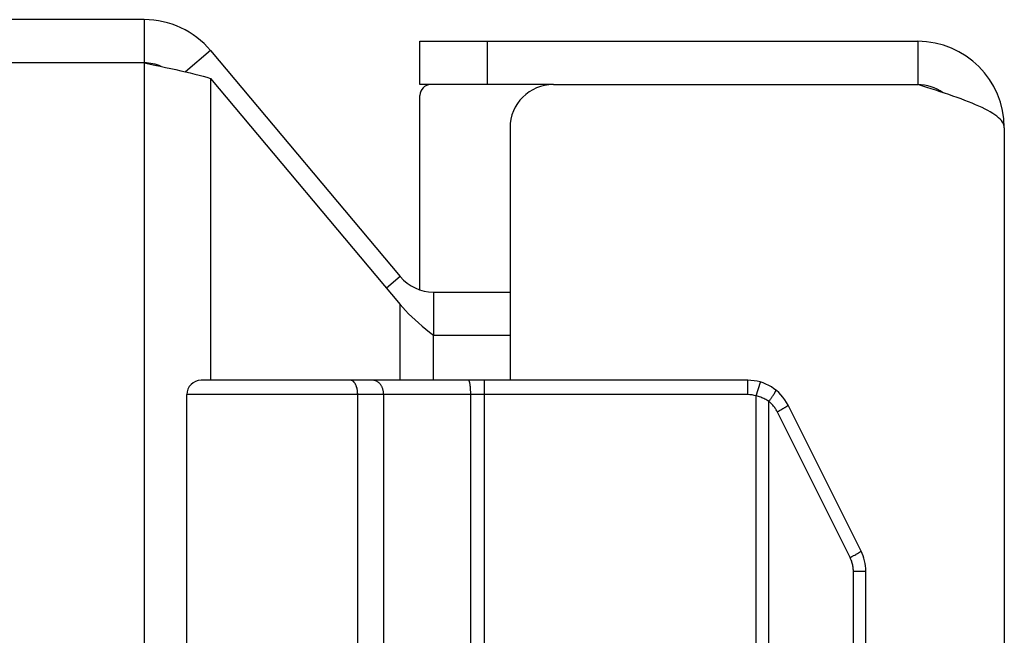
# Model space of a CAD drawing. Units: inches. Extents: x -26.7 to 35.2, y -14.5 to 25.5.
# Drawn here: x -18.5 to -17.2, y 11.2 to 12.1 of the extents above; entities that cross this region are included whole.
import ezdxf

# ---------------------------------------------------------------- set-up
doc = ezdxf.new("R2010")
doc.units = ezdxf.units.IN
doc.header["$MEASUREMENT"] = 0
doc.layers.add('02___PRT_ALL_AXES', color=7, linetype='Continuous')

# ---------------------------------------------------------------- blocks, each defined once
blk = doc.blocks.new('block 423')
at = {"color": 7, "lineweight": 25}
blk.add_open_spline([(-17.4851, 11.5216), (-17.4851, 11.5216), (-17.4845, 11.522), (-17.4845, 11.522), (-17.4845, 11.522), (-17.4838, 11.5224), (-17.4838, 11.5224), (-17.4838, 11.5224), (-17.4832, 11.5228), (-17.4832, 11.5228), (-17.4832, 11.5228), (-17.4826, 11.5231), (-17.4826, 11.5231), (-17.4826, 11.5231), (-17.482, 11.5234), (-17.482, 11.5234), (-17.482, 11.5234), (-17.4815, 11.5237), (-17.4815, 11.5237), (-17.4815, 11.5237), (-17.481, 11.5241), (-17.481, 11.5241), (-17.481, 11.5241), (-17.4805, 11.5243), (-17.4805, 11.5243), (-17.4805, 11.5243), (-17.4801, 11.5246), (-17.4801, 11.5246), (-17.4801, 11.5246), (-17.4797, 11.5249), (-17.4797, 11.5249), (-17.4797, 11.5249), (-17.4793, 11.5251), (-17.4793, 11.5251), (-17.4793, 11.5251), (-17.479, 11.5253), (-17.479, 11.5253), (-17.479, 11.5253), (-17.4787, 11.5255), (-17.4787, 11.5255), (-17.4787, 11.5255), (-17.4785, 11.5257), (-17.4785, 11.5257), (-17.4785, 11.5257), (-17.4783, 11.5259), (-17.4783, 11.5259), (-17.4783, 11.5259), (-17.4781, 11.526), (-17.4781, 11.526), (-17.4781, 11.526), (-17.478, 11.5262), (-17.478, 11.5262), (-17.478, 11.5262), (-17.4779, 11.5263), (-17.4779, 11.5263), (-17.4779, 11.5263), (-17.4779, 11.5263), (-17.4779, 11.5263)], degree=3, knots=[0, 0, 0, 0, 1, 1, 1, 2, 2, 2, 3, 3, 3, 4, 4, 4, 5, 5, 5, 6, 6, 6, 7, 7, 7, 8, 8, 8, 9, 9, 9, 10, 10, 10, 11, 11, 11, 12, 12, 12, 13, 13, 13, 14, 14, 14, 15, 15, 15, 16, 16, 16, 17, 17, 17, 18, 18, 18, 19, 19, 19, 19], dxfattribs=at)
blk = doc.blocks.new('block 424')
at = {"color": 7, "lineweight": 25}
blk.add_lwpolyline([(-17.4866, 11.5209), (-17.4851, 11.5216)], dxfattribs=at)
blk = doc.blocks.new('block 425')
at = {"color": 7, "lineweight": 25}
blk.add_lwpolyline([(-17.4881, 11.52), (-17.4866, 11.5209)], dxfattribs=at)
blk = doc.blocks.new('block 426')
at = {"color": 7, "lineweight": 25}
blk.add_lwpolyline([(-17.4897, 11.5192), (-17.4881, 11.52)], dxfattribs=at)
blk = doc.blocks.new('block 427')
at = {"color": 7, "lineweight": 25}
blk.add_lwpolyline([(-17.3894, 11.3165), (-17.3878, 11.3174)], dxfattribs=at)
blk = doc.blocks.new('block 428')
at = {"color": 7, "lineweight": 25}
blk.add_lwpolyline([(-17.4913, 11.5183), (-17.4897, 11.5192)], dxfattribs=at)
blk = doc.blocks.new('block 429')
at = {"color": 7, "lineweight": 25}
blk.add_lwpolyline([(-17.493, 11.5175), (-17.4913, 11.5183)], dxfattribs=at)
blk = doc.blocks.new('block 430')
at = {"color": 7, "lineweight": 25}
blk.add_lwpolyline([(-17.3919, 11.3152), (-17.3911, 11.3156), (-17.3894, 11.3165)], dxfattribs=at)
blk = doc.blocks.new('block 438')
at = {"color": 7, "lineweight": 25}
blk.add_lwpolyline([(-18.2783, 12.0181), (-18.3132, 11.9888)], dxfattribs=at)
blk = doc.blocks.new('block 439')
at = {"color": 7, "lineweight": 25}
blk.add_open_spline([(-17.384, 11.3194), (-17.384, 11.3194), (-17.3833, 11.3198), (-17.3833, 11.3198), (-17.3833, 11.3198), (-17.3827, 11.3201), (-17.3827, 11.3201), (-17.3827, 11.3201), (-17.3821, 11.3205), (-17.3821, 11.3205), (-17.3821, 11.3205), (-17.3815, 11.3208), (-17.3815, 11.3208), (-17.3815, 11.3208), (-17.3809, 11.3212), (-17.3809, 11.3212), (-17.3809, 11.3212), (-17.3804, 11.3215), (-17.3804, 11.3215), (-17.3804, 11.3215), (-17.3799, 11.3218), (-17.3799, 11.3218), (-17.3799, 11.3218), (-17.3794, 11.3221), (-17.3794, 11.3221), (-17.3794, 11.3221), (-17.379, 11.3224), (-17.379, 11.3224), (-17.379, 11.3224), (-17.3786, 11.3226), (-17.3786, 11.3226), (-17.3786, 11.3226), (-17.3782, 11.3229), (-17.3782, 11.3229), (-17.3782, 11.3229), (-17.3779, 11.3231), (-17.3779, 11.3231), (-17.3779, 11.3231), (-17.3776, 11.3233), (-17.3776, 11.3233), (-17.3776, 11.3233), (-17.3774, 11.3235), (-17.3774, 11.3235), (-17.3774, 11.3235), (-17.3772, 11.3236), (-17.3772, 11.3236), (-17.3772, 11.3236), (-17.377, 11.3238), (-17.377, 11.3238), (-17.377, 11.3238), (-17.3769, 11.3239), (-17.3769, 11.3239), (-17.3769, 11.3239), (-17.3768, 11.324), (-17.3768, 11.324), (-17.3768, 11.324), (-17.3768, 11.3241), (-17.3768, 11.3241)], degree=3, knots=[0, 0, 0, 0, 1, 1, 1, 2, 2, 2, 3, 3, 3, 4, 4, 4, 5, 5, 5, 6, 6, 6, 7, 7, 7, 8, 8, 8, 9, 9, 9, 10, 10, 10, 11, 11, 11, 12, 12, 12, 13, 13, 13, 14, 14, 14, 15, 15, 15, 16, 16, 16, 17, 17, 17, 18, 18, 18, 19, 19, 19, 19], dxfattribs=at)
blk = doc.blocks.new('block 440')
at = {"color": 7, "lineweight": 25}
blk.add_lwpolyline([(-17.3855, 11.3186), (-17.384, 11.3194)], dxfattribs=at)
blk = doc.blocks.new('block 441')
at = {"color": 7, "lineweight": 25}
blk.add_lwpolyline([(-17.3878, 11.3174), (-17.387, 11.3178), (-17.3855, 11.3186)], dxfattribs=at)
blk = doc.blocks.new('block 445')
at = {"color": 7, "lineweight": 25}
blk.add_lwpolyline([(-18.0153, 11.7047), (-18.0343, 11.6888)], dxfattribs=at)
blk = doc.blocks.new('block 448')
at = {"color": 7, "lineweight": 25}
blk.add_lwpolyline([(-17.5046, 11.5317), (-17.504, 11.5324), (-17.5034, 11.5332), (-17.5029, 11.5339), (-17.5024, 11.5346), (-17.5018, 11.5353), (-17.5013, 11.536), (-17.5008, 11.5367), (-17.5003, 11.5374), (-17.4998, 11.5381), (-17.4994, 11.5387), (-17.4989, 11.5394), (-17.4985, 11.54), (-17.4981, 11.5406), (-17.4977, 11.5412), (-17.4974, 11.5418), (-17.497, 11.5423), (-17.4967, 11.5428), (-17.4964, 11.5433), (-17.4961, 11.5438), (-17.4959, 11.5443), (-17.4956, 11.5447), (-17.4954, 11.5451), (-17.4953, 11.5455), (-17.4951, 11.5458), (-17.495, 11.5461), (-17.4949, 11.5464), (-17.4948, 11.5466), (-17.4948, 11.5468), (-17.4948, 11.547), (-17.4948, 11.5472), (-17.4948, 11.5473), (-17.4949, 11.5474)], dxfattribs=at)
blk = doc.blocks.new('block 459')
at = {"color": 7, "lineweight": 25}
blk.add_lwpolyline([(-17.5219, 11.5393), (-17.5163, 11.5584)], dxfattribs=at)
blk = doc.blocks.new('block 461')
at = {"color": 7, "lineweight": 25}
blk.add_lwpolyline([(-18.3702, 12.061), (-18.3702, 12.001)], dxfattribs=at)
blk = doc.blocks.new('block 462')
at = {"color": 3, "lineweight": 25}
blk.add_lwpolyline([(-18.3702, 12.001), (-18.3702, 0.121)], dxfattribs=at)
blk = doc.blocks.new('block 464')
at = {"color": 3, "lineweight": 25}
blk.add_lwpolyline([(-18.2783, 11.9795), (-18.2783, 11.561)], dxfattribs=at)
blk = doc.blocks.new('block 473')
at = {"color": 7, "lineweight": 25}
blk.add_lwpolyline([(-18.0383, 11.541), (-18.0383, 11.5419), (-18.0384, 11.5428), (-18.0385, 11.5437), (-18.0386, 11.5446), (-18.0387, 11.5455), (-18.0389, 11.5464), (-18.0391, 11.5473), (-18.0393, 11.5482), (-18.0396, 11.549), (-18.0399, 11.5499), (-18.0402, 11.5507), (-18.0406, 11.5515), (-18.041, 11.5523), (-18.0414, 11.553), (-18.0418, 11.5537), (-18.0423, 11.5544), (-18.0428, 11.5551), (-18.0433, 11.5557), (-18.0438, 11.5563), (-18.0443, 11.5569), (-18.0449, 11.5575), (-18.0455, 11.558), (-18.0461, 11.5584), (-18.0467, 11.5589), (-18.0473, 11.5593), (-18.048, 11.5596), (-18.0486, 11.5599), (-18.0493, 11.5602), (-18.05, 11.5604), (-18.0507, 11.5606), (-18.0514, 11.5608), (-18.0521, 11.5609), (-18.0528, 11.5609), (-18.0535, 11.561)], dxfattribs=at)
blk = doc.blocks.new('block 478')
at = {"color": 7, "lineweight": 25}
blk.add_lwpolyline([(-18.0743, 11.541), (-18.0743, 11.5419), (-18.0744, 11.5428), (-18.0744, 11.5437), (-18.0745, 11.5446), (-18.0746, 11.5455), (-18.0747, 11.5464), (-18.0748, 11.5473), (-18.075, 11.5482), (-18.0752, 11.549), (-18.0754, 11.5499), (-18.0756, 11.5507), (-18.0758, 11.5515), (-18.0761, 11.5523), (-18.0763, 11.553), (-18.0766, 11.5537), (-18.0769, 11.5544), (-18.0773, 11.5551), (-18.0776, 11.5557), (-18.0779, 11.5563), (-18.0783, 11.5569), (-18.0787, 11.5575), (-18.0791, 11.558), (-18.0795, 11.5584), (-18.0799, 11.5589), (-18.0803, 11.5593), (-18.0807, 11.5596), (-18.0812, 11.5599), (-18.0816, 11.5602), (-18.0821, 11.5604), (-18.0825, 11.5606), (-18.083, 11.5608), (-18.0835, 11.5609)], dxfattribs=at)
blk = doc.blocks.new('block 479')
at = {"color": 7, "lineweight": 25}
blk.add_lwpolyline([(-18.0743, 11.541), (-18.0743, 11.5419), (-18.0743, 11.5428), (-18.0744, 11.5437), (-18.0744, 11.5446), (-18.0745, 11.5455), (-18.0747, 11.5464), (-18.0748, 11.5473), (-18.075, 11.5482), (-18.0751, 11.549), (-18.0753, 11.5499), (-18.0755, 11.5507), (-18.0758, 11.5515), (-18.076, 11.5523), (-18.0763, 11.553), (-18.0766, 11.5537), (-18.0769, 11.5544), (-18.0772, 11.5551), (-18.0776, 11.5557), (-18.0779, 11.5563), (-18.0783, 11.5569), (-18.0787, 11.5575), (-18.079, 11.558), (-18.0795, 11.5584), (-18.0799, 11.5589), (-18.0803, 11.5593), (-18.0807, 11.5596), (-18.0811, 11.5599), (-18.0816, 11.5602), (-18.082, 11.5604), (-18.0825, 11.5606), (-18.083, 11.5608), (-18.0834, 11.5609), (-18.0839, 11.5609)], dxfattribs=at)
blk = doc.blocks.new('block 481')
at = {"color": 7, "lineweight": 25}
blk.add_lwpolyline([(-17.9176, 11.5419), (-17.9177, 11.5428), (-17.9177, 11.5437), (-17.9177, 11.5446), (-17.9177, 11.5455), (-17.9178, 11.5464), (-17.9178, 11.5473), (-17.9178, 11.5482), (-17.9179, 11.549), (-17.918, 11.5499), (-17.918, 11.5507), (-17.9181, 11.5515), (-17.9182, 11.5523), (-17.9183, 11.553), (-17.9183, 11.5537), (-17.9184, 11.5544), (-17.9185, 11.5551), (-17.9186, 11.5557), (-17.9187, 11.5563), (-17.9189, 11.5569), (-17.919, 11.5575), (-17.9191, 11.558), (-17.9192, 11.5584), (-17.9193, 11.5589), (-17.9195, 11.5593), (-17.9196, 11.5596), (-17.9197, 11.5599), (-17.9199, 11.5602), (-17.92, 11.5604), (-17.9201, 11.5606), (-17.9203, 11.5608), (-17.9204, 11.5609), (-17.9206, 11.5609), (-17.9207, 11.561)], dxfattribs=at)
blk = doc.blocks.new('block 489')
at = {"color": 7, "lineweight": 25}
blk.add_lwpolyline([(-18.0743, 11.186), (-18.0743, 11.541)], dxfattribs=at)
blk = doc.blocks.new('block 493')
at = {"color": 7, "lineweight": 25}
blk.add_lwpolyline([(-18.0743, 11.186), (-18.0743, 11.541)], dxfattribs=at)
blk = doc.blocks.new('block 497')
at = {"color": 7, "lineweight": 25}
blk.add_lwpolyline([(-18.0383, 11.186), (-18.0383, 11.541)], dxfattribs=at)
blk = doc.blocks.new('block 504')
at = {"color": 3, "lineweight": 25}
blk.add_lwpolyline([(-18.0153, 11.561), (-18.0153, 11.6662)], dxfattribs=at)
blk = doc.blocks.new('block 513')
at = {"color": 7, "lineweight": 25}
blk.add_lwpolyline([(-17.9882, 11.6864), (-17.9882, 11.956)], dxfattribs=at)
blk = doc.blocks.new('block 514')
at = {"color": 7, "lineweight": 25}
blk.add_lwpolyline([(-17.9882, 11.971), (-17.9882, 12.031)], dxfattribs=at)
blk = doc.blocks.new('block 517')
at = {"color": 7, "lineweight": 25}
blk.add_lwpolyline([(-17.9694, 11.6833), (-17.9694, 11.6233)], dxfattribs=at)
blk = doc.blocks.new('block 521')
at = {"color": 3, "lineweight": 25}
blk.add_lwpolyline([(-17.9694, 11.561), (-17.9694, 11.6233)], dxfattribs=at)
blk = doc.blocks.new('block 523')
at = {"color": 7, "lineweight": 25}
blk.add_lwpolyline([(-17.9176, 10.081), (-17.9176, 11.5419)], dxfattribs=at)
blk = doc.blocks.new('block 525')
at = {"color": 7, "lineweight": 25}
blk.add_lwpolyline([(-17.8984, 10.061), (-17.8984, 11.561)], dxfattribs=at)
blk = doc.blocks.new('block 527')
at = {"color": 7, "lineweight": 25}
blk.add_lwpolyline([(-17.8944, 11.971), (-17.8944, 12.031)], dxfattribs=at)
blk = doc.blocks.new('block 528')
at = {"color": 3, "lineweight": 25}
blk.add_lwpolyline([(-17.8632, 11.911), (-17.8632, 11.561)], dxfattribs=at)
blk = doc.blocks.new('block 552')
at = {"color": 7, "lineweight": 25}
blk.add_lwpolyline([(-17.3874, 11.2962), (-17.3874, 11.2976), (-17.3875, 11.299), (-17.3876, 11.3004), (-17.3878, 11.3018), (-17.388, 11.3032), (-17.3883, 11.3046), (-17.3885, 11.306), (-17.3889, 11.3073), (-17.3893, 11.3087), (-17.3897, 11.31), (-17.3902, 11.3113), (-17.3907, 11.3126), (-17.3913, 11.3139), (-17.3919, 11.3152)], dxfattribs=at)
blk = doc.blocks.new('block 556')
at = {"color": 7, "lineweight": 25}
blk.add_lwpolyline([(-17.5338, 11.541), (-17.5338, 11.561)], dxfattribs=at)
blk = doc.blocks.new('block 558')
at = {"color": 7, "lineweight": 25}
blk.add_lwpolyline([(-17.5219, 10.0827), (-17.5219, 11.5393)], dxfattribs=at)
blk = doc.blocks.new('block 560')
at = {"color": 7, "lineweight": 25}
blk.add_lwpolyline([(-17.5046, 10.0902), (-17.5046, 11.5317)], dxfattribs=at)
blk = doc.blocks.new('block 562')
at = {"color": 7, "lineweight": 25}
blk.add_lwpolyline([(-17.3874, 10.3257), (-17.3874, 11.2962)], dxfattribs=at)
blk = doc.blocks.new('block 564')
at = {"color": 7, "lineweight": 25}
blk.add_lwpolyline([(-17.3702, 10.3257), (-17.3702, 11.2962)], dxfattribs=at)
blk = doc.blocks.new('block 565')
at = {"color": 7, "lineweight": 25}
blk.add_lwpolyline([(-17.2982, 12.031), (-17.2982, 11.971)], dxfattribs=at)
blk = doc.blocks.new('block 569')
at = {"color": 3, "lineweight": 25}
blk.add_lwpolyline([(-17.1782, 11.911), (-17.1782, 0.211)], dxfattribs=at)
blk = doc.blocks.new('block 580')
at = {"color": 3, "lineweight": 25}
blk.add_lwpolyline([(-17.1782, 11.911), (-17.1784, 11.913), (-17.1788, 11.915), (-17.1797, 11.917), (-17.1808, 11.919), (-17.1823, 11.921), (-17.1841, 11.923), (-17.1862, 11.925), (-17.1886, 11.927), (-17.1913, 11.929), (-17.1943, 11.931), (-17.1976, 11.933), (-17.2011, 11.935), (-17.2049, 11.937), (-17.209, 11.939), (-17.2133, 11.941), (-17.2179, 11.943), (-17.2227, 11.945), (-17.2276, 11.947), (-17.2328, 11.949), (-17.2382, 11.951), (-17.2437, 11.953), (-17.2494, 11.955), (-17.2552, 11.957), (-17.2611, 11.959), (-17.2671, 11.961), (-17.2732, 11.963), (-17.2794, 11.965), (-17.2856, 11.967), (-17.2982, 11.971)], dxfattribs=at)
blk = doc.blocks.new('block 593')
at = {"color": 7, "lineweight": 25}
blk.add_lwpolyline([(-17.3874, 11.2962), (-17.3702, 11.2962)], dxfattribs=at)
blk = doc.blocks.new('block 609')
at = {"color": 7, "lineweight": 25}
blk.add_lwpolyline([(-17.5338, 11.541), (-18.3112, 11.541)], dxfattribs=at)
blk = doc.blocks.new('block 610')
at = {"color": 7, "lineweight": 25}
blk.add_lwpolyline([(-17.5338, 11.561), (-18.2912, 11.561)], dxfattribs=at)
blk = doc.blocks.new('block 611')
at = {"color": 3, "lineweight": 25}
blk.add_lwpolyline([(-17.9694, 11.6233), (-17.8632, 11.6233)], dxfattribs=at)
blk = doc.blocks.new('block 612')
at = {"color": 3, "lineweight": 25}
blk.add_lwpolyline([(-17.9694, 11.6833), (-17.8632, 11.6833)], dxfattribs=at)
blk = doc.blocks.new('block 613')
at = {"color": 7, "lineweight": 25}
blk.add_lwpolyline([(-18.0839, 11.5609), (-18.0844, 11.561)], dxfattribs=at)
blk = doc.blocks.new('block 619')
at = {"color": 7, "lineweight": 25}
blk.add_lwpolyline([(-17.493, 11.5175), (-17.4936, 11.5186), (-17.4943, 11.5198), (-17.495, 11.5209), (-17.4957, 11.522), (-17.4964, 11.5231), (-17.4972, 11.5242), (-17.498, 11.5252), (-17.4989, 11.5262), (-17.4997, 11.5272), (-17.5007, 11.5282), (-17.5016, 11.5291), (-17.5026, 11.53), (-17.5036, 11.5309), (-17.5046, 11.5317)], dxfattribs=at)
blk = doc.blocks.new('block 620')
at = {"color": 7, "lineweight": 25}
blk.add_lwpolyline([(-17.3919, 11.3152), (-17.493, 11.5175)], dxfattribs=at)
blk = doc.blocks.new('block 621')
at = {"color": 7, "lineweight": 25}
blk.add_lwpolyline([(-17.3768, 11.3242), (-17.4779, 11.5264)], dxfattribs=at)
blk = doc.blocks.new('block 625')
at = {"color": 7, "lineweight": 25}
blk.add_lwpolyline([(-17.8032, 11.971), (-17.9882, 11.971)], dxfattribs=at)
blk = doc.blocks.new('block 626')
at = {"color": 3, "lineweight": 25}
blk.add_lwpolyline([(-17.8032, 11.971), (-17.2982, 11.971)], dxfattribs=at)
blk = doc.blocks.new('block 627')
at = {"color": 3, "lineweight": 25}
blk.add_lwpolyline([(-18.3702, 12.001), (-25.2432, 12.001)], dxfattribs=at)
blk = doc.blocks.new('block 628')
at = {"color": 3, "lineweight": 25}
blk.add_lwpolyline([(-17.9882, 12.031), (-17.2982, 12.031)], dxfattribs=at)
blk = doc.blocks.new('block 629')
at = {"color": 3, "lineweight": 25}
blk.add_lwpolyline([(-18.3702, 12.061), (-25.2432, 12.061)], dxfattribs=at)
blk = doc.blocks.new('block 630')
at = {"color": 3, "lineweight": 25}
blk.add_lwpolyline([(-18.2783, 11.9795), (-18.0153, 11.6662)], dxfattribs=at)
blk = doc.blocks.new('block 631')
at = {"color": 3, "lineweight": 25}
blk.add_lwpolyline([(-18.2783, 12.0181), (-18.0153, 11.7047)], dxfattribs=at)
blk = doc.blocks.new('block 632')
at = {"color": 3, "lineweight": 25}
blk.add_lwpolyline([(-18.0153, 11.6662), (-18.0118, 11.6619), (-18.0079, 11.6576), (-18.0038, 11.6533), (-17.9994, 11.649), (-17.9947, 11.6447), (-17.9899, 11.6404), (-17.9849, 11.6362), (-17.9798, 11.6319), (-17.9746, 11.6276), (-17.9694, 11.6233)], dxfattribs=at)
blk = doc.blocks.new('block 635')
at = {"color": 3, "lineweight": 25}
blk.add_lwpolyline([(-18.3702, 12.001), (-18.3553, 11.9979), (-18.3479, 11.9964), (-18.3406, 11.9948), (-18.3334, 11.9933), (-18.3264, 11.9918), (-18.3195, 11.9902), (-18.3128, 11.9887), (-18.3064, 11.9872), (-18.3002, 11.9856), (-18.2942, 11.9841), (-18.2886, 11.9826), (-18.2833, 11.9811), (-18.2783, 11.9795)], dxfattribs=at)
blk = doc.blocks.new('block 636')
at = {"color": 7, "lineweight": 25}
blk.add_lwpolyline([(-17.5046, 11.5317), (-17.5059, 11.5326), (-17.5072, 11.5334), (-17.5086, 11.5341), (-17.51, 11.5349), (-17.5114, 11.5356), (-17.5128, 11.5362), (-17.5143, 11.5368), (-17.5158, 11.5374), (-17.5173, 11.5379), (-17.5188, 11.5384), (-17.5203, 11.5388), (-17.5219, 11.5393)], dxfattribs=at)
blk = doc.blocks.new('block 918')
at = {"color": 3, "lineweight": 25}
blk.add_open_spline([(-18.2783, 12.0181), (-18.3011, 12.0453), (-18.3347, 12.061), (-18.3702, 12.061)], degree=3, dxfattribs=at)
blk = doc.blocks.new('block 919')
at = {"color": 7, "lineweight": 25}
blk.add_open_spline([(-18.3467, 11.9961), (-18.3541, 11.9993), (-18.3621, 12.001), (-18.3702, 12.001)], degree=3, dxfattribs=at)
blk = doc.blocks.new('block 920')
at = {"color": 3, "lineweight": 25}
blk.add_open_spline([(-17.8032, 11.971), (-17.8363, 11.971), (-17.8632, 11.9441), (-17.8632, 11.911)], degree=3, dxfattribs=at)
blk = doc.blocks.new('block 921')
at = {"color": 3, "lineweight": 25}
blk.add_open_spline([(-18.0153, 11.7047), (-18.0039, 11.6911), (-17.9871, 11.6833), (-17.9694, 11.6833)], degree=3, dxfattribs=at)
blk = doc.blocks.new('block 922')
at = {"color": 7, "lineweight": 25}
blk.add_open_spline([(-18.2912, 11.561), (-18.3022, 11.561), (-18.3112, 11.552), (-18.3112, 11.541)], degree=3, dxfattribs=at)
blk = doc.blocks.new('block 924')
at = {"color": 7, "lineweight": 25}
blk.add_open_spline([(-17.9732, 11.971), (-17.9815, 11.971), (-17.9882, 11.9642), (-17.9882, 11.956)], degree=3, dxfattribs=at)
blk = doc.blocks.new('block 927')
at = {"color": 3, "lineweight": 25}
blk.add_open_spline([(-17.1782, 11.911), (-17.1782, 11.9772), (-17.2319, 12.031), (-17.2982, 12.031)], degree=3, dxfattribs=at)
blk = doc.blocks.new('block 929')
at = {"color": 7, "lineweight": 25}
blk.add_open_spline([(-17.3702, 11.2962), (-17.3702, 11.3059), (-17.3725, 11.3155), (-17.3768, 11.3242)], degree=3, dxfattribs=at)
blk = doc.blocks.new('block 930')
at = {"color": 7, "lineweight": 25}
blk.add_open_spline([(-17.4779, 11.5264), (-17.4885, 11.5476), (-17.5101, 11.561), (-17.5338, 11.561)], degree=3, dxfattribs=at)
blk = doc.blocks.new('block 932')
at = {"color": 7, "lineweight": 25}
blk.add_open_spline([(-17.2631, 11.9596), (-17.2733, 11.967), (-17.2856, 11.971), (-17.2982, 11.971)], degree=3, dxfattribs=at)
blk = doc.blocks.new('block 933')
at = {"color": 7, "lineweight": 25}
blk.add_open_spline([(-17.5219, 11.5393), (-17.5258, 11.5404), (-17.5298, 11.541), (-17.5338, 11.541)], degree=3, dxfattribs=at)
blk = doc.blocks.new('block 1396')
at = {"layer": '02___PRT_ALL_AXES', "color": 7, "lineweight": 25}
blk.add_lwpolyline([(-18.3112, 11.186), (-18.3112, 11.541)], dxfattribs=at)

msp = doc.modelspace()

# ---------------------------------------------------------------- block references
for name in ['block 629', 'block 461', 'block 918', 'block 514', 'block 628', 'block 527', 'block 565', 'block 927', 'block 438', 'block 631', 'block 627', 'block 462', 'block 635', 'block 919', 'block 464', 'block 630', 'block 625', 'block 924', 'block 920', 'block 626', 'block 580', 'block 932', 'block 513', 'block 528', 'block 569', 'block 445', 'block 921', 'block 517', 'block 612', 'block 504', 'block 632', 'block 521', 'block 611', 'block 922', 'block 610', 'block 613', 'block 479', 'block 478', 'block 473', 'block 481', 'block 525', 'block 556', 'block 930', 'block 459', 'block 448', 'block 609', 'block 489', 'block 493', 'block 497', 'block 523', 'block 933', 'block 558', 'block 636', 'block 560', 'block 619', 'block 429', 'block 620', 'block 428', 'block 426', 'block 425', 'block 424', 'block 423', 'block 621', 'block 430', 'block 552', 'block 427', 'block 441', 'block 440', 'block 439', 'block 929', 'block 562', 'block 593', 'block 564']:
    msp.add_blockref(name, (0, 0))
at = {"layer": '02___PRT_ALL_AXES'}
msp.add_blockref('block 1396', (0, 0), dxfattribs=at)

doc.saveas('drawing.dxf')
